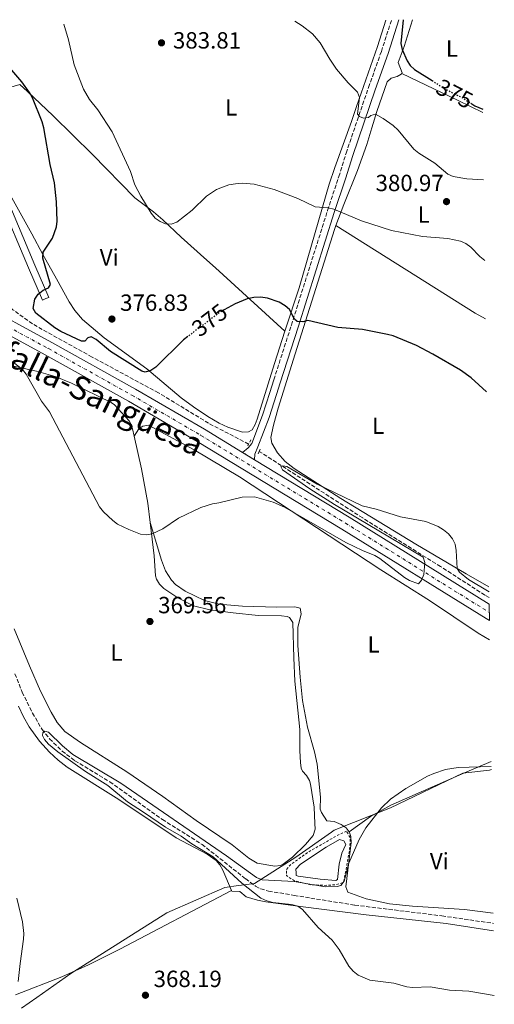
# Model space of a CAD drawing. Units: metres. Extents: x 587185 to 590638, y 4712786 to 4715143.
# Drawn here: x 590407 to 590610, y 4714722 to 4715143 of the extents above; entities that cross this region are included whole.
import ezdxf
from ezdxf.enums import TextEntityAlignment as Align

# ---------------------------------------------------------------- set-up
doc = ezdxf.new("R2010")
doc.units = ezdxf.units.M
doc.header["$MEASUREMENT"] = 0
for name, pattern in [('DGN Style 2', [1.7399219301090239, 1.043953158065414, -0.6959687720436097]), ('DGN Style 3', [2.435890702152634, 1.739921930109024, -0.6959687720436097]), ('DGN Style 4', [2.7856150101045474, 1.391937544087219, -0.6959687720436097, 0.001739921930109024, -0.6959687720436097]), ('DGN Style 5', [1.217945351076317, 0.5219765790327072, -0.6959687720436097])]:
    doc.linetypes.add(name, pattern=pattern)
for name, color, linetype, lineweight in [('Balsa-alberca', 142, 'Continuous', 0), ('Barranco lineal', 142, 'DGN Style 3', 13), ('Camino', 7, 'DGN Style 3', 0), ('Carretera', 9, 'Continuous', 0), ('Cierre de vial', 7, 'DGN Style 5', 0), ('Cota de curva de nivel directora', 7, 'Continuous', 0), ('Cota de punto acotado terreno', 7, 'Continuous', 0), ('Curva de nivel directora', 30, 'Continuous', 30), ('Curva de nivel directora no vista', 30, 'DGN Style 5', 30), ('Curva de nivel intermedia', 30, 'Continuous', 0), ('Eje de carretera', 7, 'DGN Style 4', 0), ('Etiqueta de uso rústico', 92, 'Continuous', 0), ('Límite de municipio', 7, 'Continuous', 0), ('Línea blanca (vial)', 7, 'Continuous', 13), ('Línea de asfalto', 7, 'Continuous', 13), ('Línea de cambio de uso (parcela vista)', 92, 'Continuous', 0), ('Margen derecho', 7, 'Continuous', 0), ('Pontón-alcantarilla (pasos de agua)', 1, 'DGN Style 2', 0), ('Punto acotado terreno (símbolo)', 7, 'Continuous', 0), ('Texto de Carretera Interés Comunidad Foral', 1, 'Continuous', 0), ('Valla', 7, 'DGN Style 2', 0)]:
    doc.layers.add(name, color=color, linetype=linetype, lineweight=lineweight)
doc.styles.add('Style-Arial', font='arial.ttf')

# ---------------------------------------------------------------- blocks, each defined once
blk = doc.blocks.new('5PATER')
at = {"layer": 'Punto acotado terreno (símbolo)', "linetype": 'Continuous', "lineweight": 0}
h = blk.add_hatch(color=51, dxfattribs=at)
edge = h.paths.add_edge_path()
edge.add_ellipse((0, 0), major_axis=(-0.1095731443231308, -0.1110710700762829), ratio=0.9994222409660317, start_angle=0, end_angle=360)

msp = doc.modelspace()

# ---------------------------------------------------------------- linework, layer by layer
at = {"layer": 'Balsa-alberca', "color": 142, "linetype": 'Continuous', "lineweight": 0, "elevation": 363.8300000000017, "flags": 128}
msp.add_lwpolyline([(590524.8099999996, 4714777.859999999), (590524.6900000004, 4714779.42), (590526.6900000004, 4714781.470000001), (590537.6200000001, 4714788.75), (590543.4199999999, 4714792.119999999), (590545.2100000001, 4714791.460000001), (590546.04, 4714789.92), (590544.2999999998, 4714786.180000001), (590543.2300000004, 4714781.460000001), (590542.5700000003, 4714774.91), (590541.8700000001, 4714774.600000001), (590535.1100000005, 4714775.109999999), (590525.7000000002, 4714776.33), (590524.9100000003, 4714776.730000001), (590524.8099999996, 4714777.859999999)], close=True, dxfattribs=at)
msp.add_lwpolyline([(590524.8099999996, 4714777.859999999), (590524.6900000004, 4714779.42), (590526.6900000004, 4714781.470000001), (590537.6200000001, 4714788.75), (590543.4199999999, 4714792.119999999), (590545.2100000001, 4714791.460000001), (590546.04, 4714789.92), (590544.2999999998, 4714786.180000001), (590543.2300000004, 4714781.460000001), (590542.5700000003, 4714774.91), (590541.8700000001, 4714774.600000001), (590535.1100000005, 4714775.109999999), (590525.7000000002, 4714776.33), (590524.9100000003, 4714776.730000001), (590524.8099999996, 4714777.859999999)], dxfattribs=at)
at = {"layer": 'Barranco lineal', "color": 142, "linetype": 'DGN Style 3', "lineweight": 13}
for points in [[(590504.5099999999, 4714961.189999999, 370.6100000000006), (590487.3700000001, 4714970.109999999, 371.0099999999948), (590466, 4714983.109999999, 371.1399999999995), (590437.54, 4714998.41, 371.1600000000035), (590412.04, 4715012.59, 371.75), (590403.7400000002, 4715018.680000001, 371.320000000007), (590394.7300000004, 4715027.279999999, 370.2799999999988), (590385.54, 4715034.480000001, 369.5500000000029), (590368.0599999996, 4715045.460000001, 368.4700000000012), (590353.0300000003, 4715055.100000001, 367.8600000000006), (590351.6299999999, 4715055.699999999, 367.820000000007)], [(590607.3499999996, 4714895.52, 368.6199999999953), (590605.5199999996, 4714896.59, 368.6399999999995), (590586.6100000005, 4714908.82, 368.9900000000052), (590553.2999999998, 4714929.58, 369.2799999999988), (590509.0499999998, 4714958.09, 370.3399999999965)], [(590404.5599999996, 4714862.970000001, 365.0500000000029), (590407.6699999999, 4714855.15, 365.0500000000029), (590412.0700000003, 4714846.180000001, 365.0500000000029), (590416.1699999999, 4714839.17, 365.0500000000029), (590419.4000000004, 4714835.17, 365.0500000000029), (590424.7300000004, 4714829.869999999, 364.7200000000012), (590430.2400000002, 4714825.789999999, 364.4700000000012), (590445.1799999997, 4714816.689999999, 364.1900000000023), (590467.6200000001, 4714800.630000001, 363.4100000000035), (590484.5700000003, 4714790.01, 363.1199999999953), (590503.2599999999, 4714775.220000001, 362.929999999993), (590507.4699999997, 4714772.140000001, 362.929999999993), (590509.6900000004, 4714770.960000001, 362.929999999993), (590513.0700000003, 4714770.029999999, 362.929999999993), (590523.9500000002, 4714768.17, 362.8999999999942), (590549.8899999997, 4714764.02, 361.679999999993), (590587.0999999996, 4714759.42, 361.4900000000052), (590609.1699999999, 4714756.220000001, 361.5800000000018)]]:
    msp.add_polyline3d(points, dxfattribs=at)
at = {"layer": 'Camino', "color": 7, "linetype": 'DGN Style 3', "lineweight": 0}
msp.add_polyline3d([(590515.3000000007, 4714988.74, 372.7299999999959), (590522.7800000019, 4715012.060000001, 374.5399999999937), (590538.2800000005, 4715061.11, 379.8600000000007), (590543.0700000006, 4715075.600000001, 380.7799999999988), (590546.1799999997, 4715085.61, 380.7299999999959), (590555.7799999998, 4715113.7, 379.1399999999994), (590561.2800000006, 4715129.160000001, 377.3399999999966), (590565.6099999979, 4715142.59, 375.6000000000058)], dxfattribs=at)
at = {"layer": 'Carretera', "color": 9, "linetype": 'Continuous', "lineweight": 0}
msp.add_polyline3d([(590387.8400000001, 4715022.290000002, 372.7400000000052), (590420.3799999997, 4715004.640000001, 372.5200000000041), (590456.1000000024, 4714984.7, 372.5399999999936), (590485.6400000004, 4714967.51, 371.9900000000052), (590501.9200000013, 4714957.619999999, 371.570000000007), (590507.0700000012, 4714954.489999999, 371.570000000007), (590547.4899999978, 4714929.960000001, 370.4199999999983), (590607.3799999994, 4714892.77, 369.7200000000012), (590607.48, 4714885.730000001, 369.679999999993), (590606.0599999984, 4714886.529999999, 369.6999999999971), (590544.3500000017, 4714924.849999999, 370.4199999999983), (590482.5700000013, 4714962.350000001, 371.9900000000052), (590453.1299999995, 4714979.49, 372.5399999999936), (590417.4899999974, 4714999.390000001, 372.5200000000041), (590385.0300000003, 4715016.989999999, 372.7400000000052)], dxfattribs=at)
at = {"layer": 'Cierre de vial', "color": 7, "linetype": 'DGN Style 5', "lineweight": 0, "extrusion": (0.01842938732208825, -0.01120077326313474, 0.999767423134621), "elevation": -41557.09906737848, "flags": 128}
msp.add_lwpolyline([(4335858.583168525, 1943739.017529089), (4335858.583168525, 1943732.989569236)], dxfattribs=at)
at = {"layer": 'Curva de nivel directora', "color": 30, "linetype": 'Continuous', "lineweight": 30, "elevation": 375, "flags": 128}
for points in [[(590570.6599999995, 4715142.65), (590569.5599999997, 4715132.450000001), (590570.1299999997, 4715130.020000001), (590572.3200000002, 4715125.170000001), (590573.659999999, 4715123.100000001), (590575.4699999995, 4715121.369999999), (590582.9399999996, 4715116.690000001)], [(590478.57, 4715007.230000001), (590476.7100000002, 4715005.820000002), (590464.8799999994, 4714994.02), (590462.6899999991, 4714992.689999999), (590460.2999999997, 4714991.930000001), (590458.8299999988, 4714992.439999999), (590445.5000000005, 4715000.859999999), (590439.3499999992, 4715005.859999999), (590437.1399999986, 4715007.07), (590435.7399999994, 4715006.660000003), (590434.4599999987, 4715005.26), (590433.0999999996, 4715005.220000003), (590424.2199999993, 4715009.359999999), (590421.66, 4715010.880000002), (590413.4700000003, 4715017.189999999), (590412.4199999997, 4715019.160000001), (590413.0900000003, 4715023.15), (590414.4699999995, 4715025.320000002), (590416.6399999998, 4715026.960000002), (590418.9299999987, 4715027.960000001), (590419.7899999992, 4715029.460000004), (590416.5500000004, 4715040.730000001), (590416.6899999991, 4715043.24), (590420.5800000004, 4715049.210000001), (590422.2999999992, 4715054.080000001), (590422.63, 4715056.560000002), (590422.3899999986, 4715064.810000002), (590421.5599999994, 4715072.920000001), (590419.6599999995, 4715080.82), (590416.8999999991, 4715096.480000001), (590416.1799999994, 4715099.039999999), (590412.0800000001, 4715109.320000002), (590410.8599999996, 4715111.500000001), (590407.519999998, 4715116.090000002), (590402.3599999992, 4715122.08)], [(590599.5400000003, 4715106.970000002), (590601.2500000001, 4715105.840000001), (590604.6200000007, 4715104.380000002)], [(590606.1999999988, 4714983.529999999), (590599.6299999995, 4714989.529999999), (590595.119999999, 4714992.77), (590583.2900000004, 4714999.600000001), (590576.2699999998, 4715003.300000002), (590566.379999999, 4715007.420000002), (590563.9600000005, 4715008.070000002), (590553.1600000003, 4715010.210000001), (590542.7199999996, 4715011.09), (590529.8200000004, 4715014.02), (590527.7500000006, 4715013.51), (590525.2499999994, 4715013.66), (590524.0800000004, 4715014.630000004), (590521.9599999993, 4715018.7), (590520.0799999996, 4715020.350000001), (590517.5000000001, 4715021.840000001), (590512.5899999995, 4715023.600000001), (590509.5299999994, 4715024.060000001), (590506.7199999997, 4715023.930000001), (590503.9199999992, 4715023.350000001), (590498.7999999983, 4715021.240000002), (590494.0799999998, 4715018.57)]]:
    msp.add_lwpolyline(points, dxfattribs=at)
at = {"layer": 'Curva de nivel directora no vista', "color": 30, "linetype": 'DGN Style 5', "lineweight": 30, "elevation": 375, "flags": 128}
for points in [[(590582.9399999996, 4715116.690000001), (590589.1399999999, 4715112.800000002), (590596.2099999997, 4715109.180000001), (590599.5400000003, 4715106.970000002)], [(590494.0799999998, 4715018.57), (590491.8699999994, 4715017.310000002), (590478.57, 4715007.230000001)]]:
    msp.add_lwpolyline(points, dxfattribs=at)
at = {"layer": 'Curva de nivel intermedia', "color": 30, "linetype": 'Continuous', "lineweight": 0, "flags": 128}
for points, elevation in [([(590605.4700000001, 4715039.730000001), (590603.4000000004, 4715041.479999999), (590599.4800000021, 4715045.390000001), (590597.3499999996, 4715046.96), (590595.070000002, 4715047.999999999), (590589.7300000022, 4715049.11), (590578.9200000007, 4715049.939999999), (590565.6400000014, 4715052.59), (590552.7500000012, 4715056.689999999), (590540.8800000001, 4715061.619999998), (590538.4600000016, 4715062.239999999), (590533.0300000003, 4715062.7), (590525.5600000002, 4715066.260000001), (590515.4500000004, 4715070.119999998), (590506.8899999997, 4715072.34), (590501.7900000013, 4715072.779999998), (590498.880000001, 4715072.55), (590496.1000000006, 4715072.060000001), (590493.3300000011, 4715071.12), (590490.820000001, 4715070.050000002), (590486.5499999997, 4715067.189999998), (590480.3100000012, 4715061.24), (590473.8700000015, 4715056.140000001), (590471.3500000003, 4715055.300000002), (590469.0200000012, 4715055.46), (590466.680000001, 4715056.329999999), (590464.5800000001, 4715057.869999999), (590462.9000000014, 4715059.959999999), (590458.3600000016, 4715067.279999999), (590455.9000000008, 4715072), (590453.9600000005, 4715077.74), (590446.1300000007, 4715094.789999999), (590440.0100000009, 4715104.100000001), (590436.4200000011, 4715108.630000001), (590433.8700000008, 4715112.929999999), (590429.9400000013, 4715123.329999999), (590427.4800000004, 4715134.119999998), (590425.4199999997, 4715140.8)], 380.0000000000001), ([(590524.3100000006, 4715142.06), (590527.4400000023, 4715140.07), (590531.85, 4715136.66), (590535.1700000014, 4715132.84), (590539.1700000003, 4715125.88), (590542.1299999995, 4715121.59), (590547.0200000001, 4715115.680000001), (590551.0400000013, 4715111.730000001), (590551.970000001, 4715109.390000001), (590551.0800000015, 4715102.289999999), (590551.9400000019, 4715101.25), (590553.6400000007, 4715100.62), (590555.8100000012, 4715100.820000002), (590556.79, 4715101.76), (590558.7200000013, 4715102.32), (590562.100000001, 4715100.419999998), (590566.2699999996, 4715097.430000001), (590568.4199999997, 4715095.470000001), (590575.2100000002, 4715087.3), (590577.3499999993, 4715085.600000001), (590584.1599999999, 4715081.34), (590589.6600000006, 4715076.689999999), (590591.9200000004, 4715075.599999999), (590597.7600000009, 4715074.609999998), (590605.0200000008, 4715074.15)], 380.0000000000001), ([(590403.8700000001, 4714996.179999999), (590407.7999999997, 4714993.05), (590409.3900000011, 4714991.08), (590415.8799999999, 4714979.5), (590419.2999999997, 4714975.05), (590440.7300000006, 4714934.359999998), (590442.4699999995, 4714932.189999999), (590446.4000000012, 4714928.49), (590448.4199999997, 4714927.009999999), (590453.3300000003, 4714924.600000001), (590458.2000000008, 4714922.699999999), (590460.6799999997, 4714922.359999999), (590463.2300000021, 4714922.750000001), (590467.7800000008, 4714924.880000001), (590474.4600000016, 4714929.519999999)], 370.0000000000001), ([(590474.4600000016, 4714929.519999999), (590484.14, 4714934.140000002), (590489.110000001, 4714935.71), (590491.8100000012, 4714936.05), (590501.78, 4714938.5), (590507.0799999996, 4714938.569999999), (590514.9699999999, 4714936.41), (590519.9100000019, 4714934.17), (590546.0299999999, 4714919.099999999), (590553.1900000015, 4714915.609999999), (590558.4599999997, 4714913.56), (590560.6300000001, 4714912.220000001), (590571.1500000011, 4714904.179999999), (590573.2900000003, 4714902.88), (590577.1300000002, 4714901.38), (590578.4900000015, 4714902.970000001), (590579.380000001, 4714905.399999999), (590579.9100000008, 4714910.550000001), (590579.1599999998, 4714912.8), (590541.230000001, 4714935.369999998), (590530.7100000001, 4714942.08), (590518.9300000007, 4714950.21), (590518.3400000005, 4714951.600000001), (590519.200000001, 4714951.939999999), (590520.8000000014, 4714951.630000002), (590533.77, 4714944.09), (590553.0199999993, 4714934.760000001), (590559.040000001, 4714933.350000001), (590569.4700000002, 4714930.02), (590580.3500000011, 4714928.109999998), (590585.5900000005, 4714925.989999999), (590587.9000000015, 4714924.560000001), (590589.9600000002, 4714922.76), (590591.7500000006, 4714920.63), (590592.8900000005, 4714918.400000001), (590593.2999999997, 4714915.679999999), (590593.6200000015, 4714907.999999999), (590594.6200000006, 4714906.439999999), (590598.5600000012, 4714903.309999999), (590607.3200000008, 4714897.949999999)], 370.0000000000001), ([(590608.2900000009, 4714823.320000002), (590594.1199999999, 4714822.850000001), (590588.6500000004, 4714821.96), (590583.6900000006, 4714820.34), (590581.0100000005, 4714819.099999999), (590571.7100000001, 4714813.84), (590565.1200000006, 4714809.269999999), (590561.2699999994, 4714805.660000001), (590554.6399999999, 4714797.02), (590551.7600000009, 4714792.06), (590547.38, 4714781.890000001), (590545.4199999997, 4714774.189999999), (590543.9800000002, 4714772.470000001), (590542.4, 4714771.919999998), (590537.4100000011, 4714771.8), (590524.0500000014, 4714774.149999999), (590510.3300000018, 4714774.869999999), (590507.9, 4714775.81), (590495.1100000002, 4714785.119999999), (590449.8800000014, 4714816.24), (590429.3600000002, 4714828.46), (590424.8800000009, 4714832.17), (590418.970000001, 4714837.960000001), (590417.3200000015, 4714838.41), (590416.4400000009, 4714837.749999999), (590416.3800000005, 4714836.52), (590417.25, 4714834.779999998), (590418.9100000008, 4714832.900000001), (590422.8700000015, 4714829.519999999), (590434.7400000002, 4714821.109999998), (590444.3200000003, 4714815.209999999), (590452.7600000004, 4714808.140000001), (590459.6100000012, 4714803.819999999), (590468.8899999993, 4714797.350000001), (590475.6200000017, 4714793.439999999), (590480.2400000019, 4714790.180000001), (590489.300000001, 4714784.659999999), (590501.5499999998, 4714773.4), (590509.7700000008, 4714766.949999999), (590512.3200000012, 4714765.820000002), (590514.9200000007, 4714765.180000001), (590522.820000002, 4714764.34), (590525.5600000002, 4714763.560000001), (590527.5100000014, 4714762.079999999), (590534.2700000006, 4714754.380000001), (590540.2100000017, 4714749.039999999), (590543.2300000016, 4714745), (590547.3600000021, 4714737.890000001), (590549.1900000004, 4714735.809999999), (590551.4200000013, 4714734.099999999), (590556.3499999997, 4714731.980000001), (590566.6100000015, 4714730.599999999), (590572.11, 4714729.079999999), (590574.570000001, 4714728.76), (590582.1300000004, 4714729.13), (590590.4299999997, 4714727.579999999), (590598.6600000019, 4714727.269999999), (590609.5700000017, 4714725.359999999)], 365.0000000000001)]:
    msp.add_lwpolyline(points, dxfattribs=dict(at, elevation=elevation))
at = {"layer": 'Eje de carretera', "color": 7, "linetype": 'DGN Style 4', "lineweight": 0}
msp.add_polyline3d([(590158.2799999998, 4715137.380000002, 374.3399999999965), (590190.579999998, 4715119.380000002, 374.2400000000054), (590221.550000001, 4715102.790000002, 373.5800000000019), (590253.3599999998, 4715086.529999999, 373.4900000000054), (590288.07, 4715069.28, 373.5700000000069), (590348.2800000012, 4715039.369999999, 372.570000000007), (590386.4299999991, 4715019.640000002, 372.7400000000054), (590418.9399999997, 4715002.01, 372.520000000004), (590454.6099999989, 4714982.09, 372.5399999999935), (590484.1000000021, 4714964.930000001, 371.9900000000052), (590545.9200000004, 4714927.400000002, 370.4199999999982), (590607.4299999981, 4714889.210000002, 369.6999999999971)], dxfattribs=at)
at = {"layer": 'Límite de municipio', "color": 7, "linetype": 'Continuous', "lineweight": 0}
msp.add_polyline3d([(590407.3200000003, 4714719.949999999, 369.6500000000001), (590413.8999999985, 4714724.560000001, 368.8400000000001), (590428.4899999984, 4714734.77, 367.27), (590469.4899999984, 4714760.75, 365.99), (590494.2899999992, 4714771.58, 365.7200000000001), (590500.1900000013, 4714772.390000001, 365.23), (590501.5300000012, 4714772.57, 365.14), (590507.0100000016, 4714773.310000001, 363.36), (590524.6999999993, 4714784.5, 366.01), (590539.9299999997, 4714795.25, 365.94), (590541.1099999994, 4714796.08, 365.96), (590565.129999999, 4714805.66, 364.6500000000001), (590596.0700000003, 4714820.470000001, 364.33), (590607.4600000009, 4714821.76, 364.94), (590608.3099999987, 4714822.07, 364.99)], dxfattribs=at)
at = {"layer": 'Línea blanca (vial)', "color": 7, "linetype": 'Continuous', "lineweight": 13, "extrusion": (0.4017758062980059, 0.6345847110154, 0.66021091025451), "elevation": 3229534.715401841, "flags": 128}
msp.add_lwpolyline([(2023256.326193988, -2838315.335016386), (2023209.053649987, -2838316.693060336), (2023138.558759441, -2838317.625051281)], dxfattribs=at)
at = {"layer": 'Línea blanca (vial)', "color": 7, "linetype": 'Continuous', "lineweight": 13}
for points in [[(590212.789999999, 4715104.070000002, 373.7400000000054), (590220.079999998, 4715100.17, 373.5800000000019), (590252.010000002, 4715083.850000001, 373.4900000000054), (590286.7399999978, 4715066.600000001, 373.5700000000069), (590346.9200000024, 4715036.7, 372.570000000007), (590385.0299999998, 4715016.99, 372.7400000000054), (590417.489999997, 4714999.390000001, 372.520000000004), (590453.1299999991, 4714979.490000002, 372.5399999999935), (590482.5700000009, 4714962.350000001, 371.9900000000052), (590544.3500000013, 4714924.850000001, 370.4199999999982), (590606.0599999981, 4714886.529999999, 369.6999999999971), (590607.4799999995, 4714885.730000001, 369.679999999993)], [(590244.7399999987, 4715094.300000001, 373.520000000004), (590254.7099999998, 4715089.210000001, 373.4900000000054), (590289.4099999988, 4715071.970000002, 373.5700000000069), (590349.6299999991, 4715042.050000001, 372.570000000007), (590387.8399999995, 4715022.290000002, 372.7400000000054), (590420.3799999993, 4715004.640000001, 372.520000000004), (590456.1000000018, 4714984.700000001, 372.5399999999935), (590485.6399999998, 4714967.51, 371.9900000000052), (590501.9200000009, 4714957.619999999, 371.570000000007)]]:
    msp.add_polyline3d(points, dxfattribs=at)
at = {"layer": 'Línea de asfalto', "color": 7, "linetype": 'Continuous', "lineweight": 13}
for points in [[(590398.2399999975, 4715065.440000001, 373.3699999999954), (590410.3900000004, 4715036.57, 374.1900000000024), (590416.3200000002, 4715022.76, 375.0399999999936), (590417.7799999998, 4715023.390000002, 375.0399999999936), (590419.0799999983, 4715023.950000001, 375.0399999999936), (590413.1499999984, 4715037.740000002, 374.1900000000024), (590400.9800000001, 4715066.66, 373.3699999999954)], [(590501.9200000009, 4714957.619999999, 371.570000000007), (590504.3399999995, 4714959.540000002, 371.570000000007), (590505.829999998, 4714961.510000001, 371.6000000000059), (590510.5100000007, 4714973.490000002, 371.8300000000019), (590513.5599999973, 4714983.320000002, 372.320000000007), (590515.3000000007, 4714988.74, 372.7299999999959)], [(590507.0700000008, 4714954.49, 371.570000000007), (590507.1600000003, 4714956.84, 371.570000000007), (590508.4699999979, 4714960.040000003, 371.6000000000059), (590513.3400000005, 4714972.500000001, 371.8300000000019), (590516.4200000005, 4714982.420000001, 372.320000000007), (590517.9999999985, 4714987.340000001, 372.6999999999972)]]:
    msp.add_polyline3d(points, dxfattribs=at)
at = {"layer": 'Línea de cambio de uso (parcela vista)', "color": 92, "linetype": 'Continuous', "lineweight": 0, "extrusion": (-0.07749156818483603, -0.1657773547954914, 0.9831138924342718), "elevation": -827054.8906143906, "flags": 128}
msp.add_lwpolyline([(-1461675.316549152, 4445291.035147593), (-1461648.524800041, 4445290.816562074), (-1461636.819760772, 4445290.543330175)], dxfattribs=at)
at = {"layer": 'Línea de cambio de uso (parcela vista)', "color": 92, "linetype": 'Continuous', "lineweight": 0, "extrusion": (-0.257892029898136, -0.4182968202122948, 0.8709302332077479), "elevation": -2124259.258095743, "flags": 128}
msp.add_lwpolyline([(-1971719.595938883, 3765637.184118695), (-1971724.713619698, 3765637.000971003), (-1971795.02906381, 3765637.753911515)], dxfattribs=at)
at = {"layer": 'Línea de cambio de uso (parcela vista)', "color": 92, "linetype": 'Continuous', "lineweight": 0}
for points in [[(590563.1900000004, 4715142.560000001, 375.1900000000023), (590559.5800000001, 4715131.199999999, 376.7400000000052), (590550.6699999999, 4715105.550000001, 380.6300000000047), (590548.5199999996, 4715099.130000001, 381.1699999999983), (590541.3099999996, 4715079.449999999, 381.7899999999936), (590538.9199999999, 4715072.300000001, 381.1000000000058), (590532.9000000004, 4715051.67, 378.4700000000012), (590526.1100000005, 4715028.09, 376.0299999999988), (590520.1399999997, 4715009.869999999, 373.8399999999965), (590520, 4715009.439999999, 373.8099999999977)], [(590569.9699999997, 4715119.710000001, 375.7200000000012), (590570.2000000002, 4715120.039999999, 375.7200000000012), (590568.5099999999, 4715124.390000001, 375.3600000000006), (590571, 4715131.289999999, 374.3000000000029), (590574.5599999996, 4715142.699999999, 373.2299999999959)], [(590541.8399999999, 4715054.710000001, 377.9499999999971), (590545.1600000003, 4715063.630000001, 379.4400000000023), (590551.0999999996, 4715078.17, 380.0899999999965), (590555.04, 4715089.279999999, 380.5500000000029), (590557.1699999999, 4715096.449999999, 380.1600000000035), (590559.2699999996, 4715103.470000001, 379.2899999999936), (590563.7800000003, 4715116.16, 377.1399999999995), (590565.5, 4715117.630000001, 376.6199999999953), (590567.9800000004, 4715118.41, 376.0599999999977), (590569.79, 4715119.460000001, 375.7200000000012), (590569.9699999997, 4715119.710000001, 375.7200000000012)], [(590406.6100000005, 4715114.960000001, 374.3300000000018), (590400.4199999999, 4715113.07, 373.4400000000023), (590395.54, 4715112.09, 373.1699999999983), (590388.0199999996, 4715111.460000001, 373.2799999999988), (590358.2100000001, 4715108.550000001, 371.9900000000052)], [(590406.6100000005, 4715114.960000001, 374.3300000000018), (590409.9199999999, 4715111.970000001, 374.4499999999971), (590420.9800000004, 4715101.58, 375.1300000000047), (590437.7999999998, 4715084.99, 376.5200000000041), (590455.7999999998, 4715066.460000001, 378.4900000000052), (590463.8099999996, 4715060.560000001, 379.6499999999942), (590467.79, 4715057.109999999, 380), (590475.6100000005, 4715049.710000001, 379.1999999999971), (590486.6299999999, 4715039.859999999, 376.6000000000058), (590490.3099999996, 4715036.529999999, 376.0299999999988), (590520, 4715009.439999999, 373.8099999999977)], [(590520, 4715009.439999999, 373.8099999999977), (590515.6100000005, 4714995.609999999, 372.8600000000006), (590508.0999999996, 4714971.82, 371.9400000000023), (590507.2400000002, 4714969.51, 371.8800000000047), (590506.0199999996, 4714967.350000001, 371.8500000000058), (590504.4199999999, 4714966.380000001, 371.8500000000058), (590501.9100000003, 4714966.34, 371.8500000000058), (590495.6600000003, 4714968.380000001, 371.8500000000058), (590491.9500000002, 4714970.210000001, 371.8500000000058), (590487.1100000005, 4714972.980000001, 371.8500000000058), (590480.8700000001, 4714977.109999999, 372.3000000000029), (590475.7300000004, 4714980.99, 372.8399999999965), (590460.9500000002, 4714993.369999999, 374.3399999999965), (590442.7800000003, 4715006.609999999, 375.7899999999936), (590433.4800000004, 4715014.52, 376.0399999999936), (590430.1900000004, 4715018.32, 376.0500000000029), (590427.7199999997, 4715022.07, 376.0299999999988), (590422.3899999997, 4715031.930000001, 375.7599999999948), (590416.4699999997, 4715042.27, 374.070000000007), (590411.8700000001, 4715051.130000001, 373.4700000000012), (590401.0899999999, 4715070.289999999, 373.2700000000041)], [(590607.29, 4714900.210000001, 370.6100000000006), (590597.5099999999, 4714905.689999999, 370.5299999999988), (590576.04, 4714918.430000001, 369.1600000000035), (590543.9699999997, 4714937.949999999, 369.6000000000058), (590524.0499999998, 4714950.810000001, 370.0399999999936), (590520.1699999999, 4714953.76, 370.1199999999953), (590516.79, 4714957.460000001, 370.1900000000023), (590514.3700000001, 4714961.619999999, 370.2700000000041), (590514.0700000003, 4714964.039999999, 370.3699999999953), (590515.1500000004, 4714969.279999999, 370.7799999999988), (590517.1100000005, 4714976.529999999, 371.4400000000023), (590524.4500000002, 4714999.82, 372.8800000000047), (590541.2100000001, 4715053, 377.6699999999983), (590541.8399999999, 4715054.710000001, 377.9499999999971)], [(590395.9100000003, 4714996.27, 368.3699999999953), (590413.75, 4714992.380000001, 370.0800000000018), (590421.7999999998, 4714990.08, 370.8600000000006), (590428.7400000002, 4714987.26, 371.2100000000065), (590445.7000000002, 4714978.930000001, 371.2100000000065), (590447.1799999997, 4714978.039999999, 371.2100000000065), (590453.3600000005, 4714971.109999999, 371.4499999999971), (590454.04, 4714970.119999999, 371.3899999999995), (590454.8799999999, 4714967.74, 371.1000000000058), (590455.5800000001, 4714964.640000001, 370.9499999999971)], [(590607.5800000001, 4714877.5, 368.1900000000023), (590602.6699999999, 4714880.390000001, 368.3099999999977), (590581.8399999999, 4714894.230000001, 368.3699999999953), (590561.0700000003, 4714907.4, 367.9700000000012), (590500.6100000005, 4714947.25, 370.6100000000006), (590481.2400000002, 4714958.699999999, 370.4700000000012), (590461.75, 4714969.350000001, 371.179999999993), (590459.2000000002, 4714968.850000001, 371.179999999993), (590457.5300000003, 4714967.66, 371.179999999993), (590455.5800000001, 4714964.640000001, 370.9499999999971)], [(590462.3899999997, 4714927.640000001, 369.5099999999948), (590461.3700000001, 4714935.9, 369.7100000000065), (590458.7199999997, 4714950.640000001, 370.2899999999936), (590455.5800000001, 4714964.640000001, 370.9499999999971)], [(590462.3899999997, 4714927.640000001, 369.5099999999948), (590464.1500000004, 4714913.34, 369.1499999999942), (590464.6799999997, 4714904.83, 368.9700000000012), (590465.1299999999, 4714903.350000001, 368.9400000000023), (590466.4299999997, 4714901.27, 368.9100000000035), (590468.25, 4714899.470000001, 368.8699999999953), (590474.1900000004, 4714895.380000001, 368.75), (590480.8700000001, 4714892, 368.5200000000041), (590487.8899999997, 4714890.369999999, 368.2599999999948), (590497.8499999996, 4714889, 367.9900000000052), (590508.5199999996, 4714887.850000001, 367.8899999999995), (590518.5199999996, 4714887.789999999, 367.6100000000006), (590521.0099999999, 4714887.449999999, 367.5500000000029), (590522, 4714887.02, 367.5399999999936), (590523.3600000005, 4714884.83, 367.5500000000029), (590523.8099999996, 4714869.720000001, 367.3600000000006), (590524.3300000001, 4714859.74, 367), (590526.4100000003, 4714839.180000001, 366.4900000000052), (590526.3899999997, 4714830.050000001, 366.3000000000029), (590526.7000000002, 4714825.060000001, 366.070000000007), (590527.04, 4714822.58, 365.9499999999971), (590527.5499999998, 4714821.33, 365.8999999999942), (590529.2699999996, 4714819.41, 365.8099999999977), (590530.5999999996, 4714817.289999999, 365.7799999999988), (590530.9500000002, 4714815.810000001, 365.7799999999988), (590532.5700000003, 4714805.930000001, 365.7799999999988), (590532.8499999996, 4714798.960000001, 365.7799999999988), (590532.9199999999, 4714796.480000001, 366.1300000000047), (590532.1100000005, 4714793.779999999, 366.2400000000052), (590528.9000000004, 4714789.99, 366.3099999999977), (590523.2199999997, 4714784.460000001, 366.0299999999988), (590519.25, 4714781.52, 365.3899999999995), (590518.1399999997, 4714781.01, 365.3600000000006), (590515.6600000003, 4714780.65, 365.4199999999983), (590508.1100000005, 4714781.980000001, 365.820000000007), (590504.6200000001, 4714784.119999999, 365.9499999999971), (590497.4299999997, 4714789.77, 365.8899999999995), (590482.0599999996, 4714800.26, 365.3600000000006), (590467.8399999999, 4714810.449999999, 365.4799999999959), (590452.4800000004, 4714820.970000001, 366.2400000000052), (590432.5700000003, 4714833.560000001, 366.4199999999983), (590425.9299999997, 4714838.310000001, 366.4199999999983), (590422.7000000002, 4714842.16, 366.4199999999983), (590420.0899999999, 4714846.51, 366.4199999999983), (590415.5099999999, 4714855.49, 366.5399999999936), (590410.75, 4714866.350000001, 366.6699999999983), (590404.2400000002, 4714882.130000001, 366.7899999999936)], [(590462.3899999997, 4714927.640000001, 369.5099999999948), (590467.2599999999, 4714911.600000001, 368.9700000000012), (590468.9900000002, 4714906.930000001, 368.9799999999959), (590471.5, 4714902.939999999, 368.8999999999942), (590473.2599999999, 4714901.16, 368.7899999999936), (590477.3899999997, 4714898.279999999, 368.5599999999977), (590485.7100000001, 4714894.34, 368.3600000000006), (590491.9600000001, 4714892.720000001, 368.2599999999948), (590501.9299999997, 4714891.859999999, 368.1100000000006), (590516.5700000003, 4714891.460000001, 367.5500000000029), (590524.2400000002, 4714891.539999999, 367.3800000000047), (590526.5199999996, 4714891.039999999, 367.3800000000047), (590526.9699999997, 4714888.550000001, 367.3800000000047), (590525.5099999999, 4714882.789999999, 367.3800000000047), (590525.5300000003, 4714875, 367.3800000000047), (590526.5199999996, 4714861.539999999, 367.2799999999988), (590527.54, 4714851.59, 366.9499999999971), (590529.6699999999, 4714840.07, 366.3399999999965), (590532.6399999997, 4714829.57, 365.9600000000065), (590533.7999999998, 4714824.27, 365.9600000000065), (590535.29, 4714810.199999999, 365.9600000000065), (590535.1100000005, 4714805.060000001, 365.929999999993), (590535.6299999999, 4714803.680000001, 365.9600000000065), (590538.0099999999, 4714800.09, 366.070000000007), (590541.0300000003, 4714799.800000001, 366.070000000007), (590544.1299999999, 4714798.430000001, 366.0200000000041), (590546.1799999997, 4714797.060000001, 365.4600000000065), (590547.4800000004, 4714795.369999999, 365.070000000007)], [(590497.1799999997, 4714770.300000001, 365.7200000000012), (590493.4400000004, 4714779, 365.6399999999995), (590492.2100000001, 4714781.189999999, 365.570000000007), (590490.5599999996, 4714783.100000001, 365.5500000000029), (590486.7599999999, 4714785.859999999, 365.5500000000029), (590473.5099999999, 4714792.82, 365.5500000000029), (590448.9800000004, 4714809.220000001, 365.5500000000029), (590426.9500000002, 4714822.980000001, 366.1100000000006), (590423, 4714826.01, 366.2700000000041), (590419.3499999996, 4714829.42, 366.4400000000023), (590415.1500000004, 4714834.119999999, 366.6499999999942), (590410.6900000004, 4714840.220000001, 366.8800000000047), (590408.1799999997, 4714844.529999999, 367.0299999999988), (590406.0999999996, 4714849.07, 367.1399999999995)], [(590547.4800000004, 4714795.369999999, 365.070000000007), (590556.6200000001, 4714801.960000001, 364.8399999999965), (590565.3799999999, 4714806.75, 364.6399999999995), (590596.79, 4714820.560000001, 364.3000000000029), (590608.2599999999, 4714825.4, 364.6100000000006)], [(590609.1100000005, 4714760.57, 364.4499999999971), (590596.8899999997, 4714762.09, 364.6900000000023), (590574.5899999999, 4714763.5, 364.5), (590564.7000000002, 4714764.539999999, 364.3099999999977), (590554.8200000003, 4714766.65, 364.2200000000012), (590546.8799999999, 4714769.5, 364.2899999999936), (590546.0800000001, 4714771.869999999, 364.4600000000065), (590548.3799999999, 4714790.850000001, 365), (590548.2800000003, 4714793.32, 365), (590547.6900000004, 4714795.09, 365), (590547.4800000004, 4714795.369999999, 365.070000000007)], [(590404.8799999999, 4714725.710000001, 369.9799999999959), (590424.6600000003, 4714733.4, 367.5), (590436.0499999998, 4714738.49, 366.679999999993), (590449.4900000002, 4714745.199999999, 366.3099999999977), (590497.1799999997, 4714770.300000001, 365.7200000000012)], [(590497.1799999997, 4714770.300000001, 365.7200000000012), (590497.3399999999, 4714769.949999999, 365.7200000000012), (590500.75, 4714769.77, 365.7200000000012), (590503.5099999999, 4714767.57, 365.5500000000029), (590508.2999999998, 4714766.109999999, 365.3399999999965), (590511.8200000003, 4714765.4, 365.1900000000023), (590526.6699999999, 4714763.439999999, 364.4900000000052), (590554.79, 4714759.9, 364.4799999999959), (590588.9800000004, 4714756.199999999, 364.4799999999959), (590609.2100000001, 4714753.039999999, 364.3600000000006)], [(590405.3899999997, 4714766.960000001, 367.7599999999948), (590407.8499999996, 4714756.91, 368.6399999999995), (590408.3200000003, 4714751.92, 368.9400000000023), (590408.1799999997, 4714749.430000001, 369.0899999999965), (590406.8799999999, 4714739, 369.9199999999983), (590405.9400000004, 4714731.380000001, 369.9799999999959)]]:
    msp.add_polyline3d(points, dxfattribs=at)
at = {"layer": 'Margen derecho', "color": 7, "linetype": 'Continuous', "lineweight": 0}
msp.add_polyline3d([(590517.9999999985, 4714987.340000001, 372.6999999999972), (590525.6400000006, 4715011.150000002, 374.5399999999937), (590541.1299999983, 4715060.189999999, 379.8600000000007), (590545.9299999994, 4715074.680000001, 380.7799999999988), (590549.0399999986, 4715084.680000001, 380.7299999999959), (590558.6200000007, 4715112.720000001, 379.1399999999994), (590564.1200000015, 4715128.199999999, 377.3399999999966), (590568.7800000019, 4715142.630000002, 375.4700000000012)], dxfattribs=at)
at = {"layer": 'Pontón-alcantarilla (pasos de agua)', "color": 1, "linetype": 'DGN Style 2', "lineweight": 0, "extrusion": (0.01433980251005111, 0.02541410546746865, 0.9995741559820669), "elevation": 128665.450866683, "flags": 128}
msp.add_lwpolyline([(1802721.354700206, -4394680.162293179), (1802721.354700206, -4394678.106131705)], dxfattribs=at)
at = {"layer": 'Pontón-alcantarilla (pasos de agua)', "color": 1, "linetype": 'DGN Style 2', "lineweight": 0, "extrusion": (0.01753510951978457, 0.03122104857739351, 0.9993586773825788), "elevation": 157931.7254403114, "flags": 128}
msp.add_lwpolyline([(1794031.023411408, -4397279.27184402), (1794031.023411408, -4397278.434049297)], dxfattribs=at)
at = {"layer": 'Pontón-alcantarilla (pasos de agua)', "color": 1, "linetype": 'DGN Style 2', "lineweight": 0, "extrusion": (0.04105372562973141, 0.08318781252233512, 0.9956878925946965), "elevation": 416839.4247317124, "flags": 128}
msp.add_lwpolyline([(1557064.939000736, -4470047.487022417), (1557064.939000736, -4470049.21178327)], dxfattribs=at)
at = {"layer": 'Pontón-alcantarilla (pasos de agua)', "color": 1, "linetype": 'DGN Style 2', "lineweight": 0, "extrusion": (0.03729185491108687, 0.0767773484308564, 0.9963506191723962), "elevation": 384393.1826220473, "flags": 128}
msp.add_lwpolyline([(1528816.163525475, -4482687.071629338), (1528816.163525475, -4482688.243209469)], dxfattribs=at)
at = {"layer": 'Valla', "color": 7, "linetype": 'DGN Style 2', "lineweight": 0, "elevation": 365, "flags": 128}
msp.add_lwpolyline([(590546.4100000003, 4714795.630000001), (590542.2199999997, 4714793.699999999), (590529.3399999999, 4714786.289999999), (590522.5800000001, 4714781.460000001), (590520.6399999997, 4714779.199999999), (590520.6399999997, 4714776.619999999), (590524.1900000004, 4714774.369999999), (590530.9500000002, 4714772.76), (590537.0700000003, 4714772.439999999), (590541.9000000004, 4714772.76), (590545.1200000001, 4714773.720000001), (590546.4000000004, 4714780.49), (590547.6900000004, 4714787.58), (590548.0199999996, 4714792.730000001), (590546.4100000003, 4714795.630000001)], dxfattribs=at)

# ---------------------------------------------------------------- block references
at = {"layer": 'Punto acotado terreno (símbolo)', "color": 7, "linetype": 'Continuous', "lineweight": 0, "xscale": 10, "yscale": 10, "zscale": 10}
for p in [(590467.2499999988, 4715132.800000002, 383.8099999999977), (590589.1399999999, 4715064.900000001, 380.9700000000012), (590446.0500000003, 4715014.67, 376.8300000000018), (590462.3099999991, 4714885.330000003, 369.5599999999977), (590460.3799999978, 4714725.470000002, 368.1900000000023)]:
    msp.add_blockref('5PATER', p, dxfattribs=at)

# ---------------------------------------------------------------- texts
at = {"layer": 'Cota de curva de nivel directora', "color": 7, "linetype": 'Continuous', "lineweight": 0, "style": 'Style-Arial'}
for rotation, p in [(332.85427, (590592.6298020233, 4715111.017116818, 375)), (37.14640000000001, (590487.8005658673, 4715014.227093925, 375))]:
    msp.add_text('375', height=7.000000000000002, rotation=rotation, dxfattribs=at).set_placement(p, align=Align.MIDDLE_CENTER)
at = {"layer": 'Cota de punto acotado terreno', "color": 7, "linetype": 'Continuous', "lineweight": 0, "style": 'Style-Arial'}
for s, p in [('383.81', (590472.1399999995, 4715130.360000002, 383.8099999999977)), ('380.97', (590558.7899999986, 4715069.38, 380.9700000000012)), ('376.83', (590449.5500000009, 4715018.17, 376.8300000000018)), ('369.56', (590465.8099999998, 4714888.830000003, 369.5599999999977)), ('368.19', (590463.8799999984, 4714728.970000001, 368.1900000000023))]:
    msp.add_text(s, height=7.000000000000002, dxfattribs=at).set_placement(p)
at = {"layer": 'Etiqueta de uso rústico', "color": 92, "linetype": 'Continuous', "lineweight": 0, "style": 'Style-Arial'}
for s, p in [('L', (590591.4514203782, 4715130.360009999, 373.7100000000065)), ('L', (590497.061420381, 4715105.190009999, 381.9100000000035)), ('L', (590579.3814203781, 4715059.37001, 380.4100000000035)), ('Vi', (590444.8989322206, 4715041.070010001, 377.570000000007)), ('L', (590559.8914203795, 4714969.040010002, 372.320000000007)), ('L', (590557.9514203772, 4714875.530010001, 367.75)), ('L', (590447.9814203785, 4714872.010010001, 368.4400000000023)), ('Vi', (590586.068932218, 4714782.830010002, 364.6600000000035))]:
    msp.add_text(s, height=7.000000000000002, dxfattribs=at).set_placement(p, align=Align.MIDDLE_CENTER)
at = {"layer": 'Texto de Carretera Interés Comunidad Foral', "color": 1, "linetype": 'Continuous', "lineweight": 0, "style": 'Style-Arial'}
msp.add_text('NA-132 Estella-Tafalla-Sangüesa', height=10, rotation=334.08367, dxfattribs=at).set_placement((590391.7844743048, 4715005.001987698, 370.1300000000047), align=Align.MIDDLE_CENTER)

doc.saveas('drawing.dxf')
